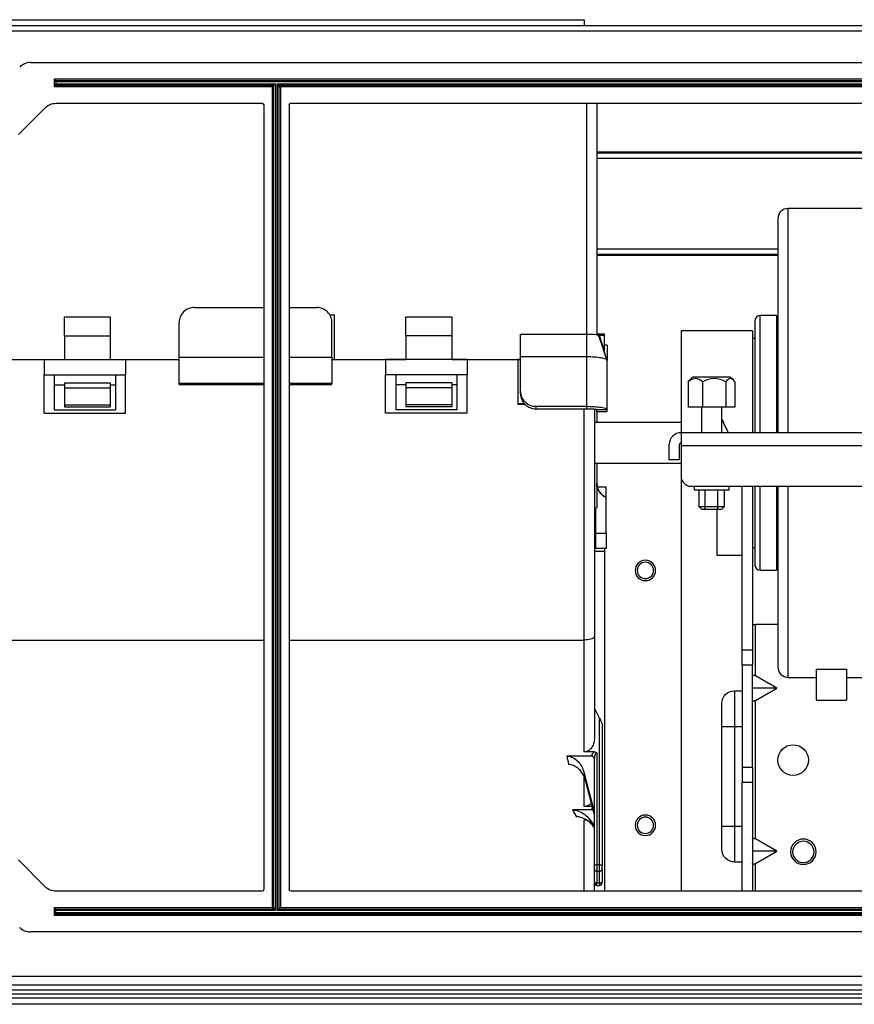
# Model space of a CAD drawing. Units: inches. Extents: x 0 to 6495, y 0 to 4633.
# Drawn here: x 1920 to 2083, y 3381 to 3575 of the extents above; entities that cross this region are included whole.
import ezdxf

# ---------------------------------------------------------------- set-up
doc = ezdxf.new("R2010")
doc.units = ezdxf.units.IN
doc.header["$MEASUREMENT"] = 0
doc.layers.add('LG-AIRCON', color=3, linetype='Continuous')

msp = doc.modelspace()

# ---------------------------------------------------------------- linework, layer by layer
at = {"layer": 'LG-AIRCON', "linetype": 'Continuous', "extrusion": (-4.05736e-16, -1, 0)}
for p, q in [((1902.315971, 3574.693047), (2030.315971, 3574.693047)), ((2030.315971, 3574.693047), (2030.315971, 3573.486531)), ((2436.412416, 3573.486547), (1738.412416, 3573.486547)), ((1738.412416, 3572.486547), (2436.412416, 3572.486547)), ((1921.655056, 3566.286547), (2253.169775, 3566.286547)), ((1926.355056, 3563.086547), (2248.469775, 3563.086547)), ((1926.355056, 3561.486547), (1926.355056, 3563.086547)), ((1926.355056, 3563.086547), (1926.655056, 3562.786547)), ((1926.655056, 3562.786547), (2248.169775, 3562.786547)), ((1926.655056, 3562.486547), (1926.655056, 3562.786547)), ((1926.655056, 3561.786547), (1926.355056, 3561.486547)), ((1969.112416, 3561.486547), (1926.355056, 3561.486547)), ((1926.655056, 3562.486547), (1926.655056, 3562.086547)), ((2248.169775, 3562.486547), (1926.655056, 3562.486547)), ((1926.655056, 3562.086547), (1969.712416, 3562.086547)), ((1926.655056, 3561.786547), (1926.655056, 3562.086547)), ((1969.412416, 3561.786547), (1926.655056, 3561.786547)), ((1969.412416, 3561.786547), (1969.112416, 3561.486547)), ((1969.112416, 3400.486547), (1969.112416, 3561.486547)), ((1969.712416, 3562.086547), (1969.412416, 3561.786547)), ((1969.412416, 3400.486547), (1969.412416, 3561.786547)), ((1969.712416, 3562.086547), (1969.712416, 3399.886547)), ((1970.112416, 3562.086547), (2204.712416, 3562.086547)), ((1970.112416, 3399.886547), (1970.112416, 3562.086547)), ((1970.112416, 3562.086547), (1970.712416, 3561.786547)), ((1970.412416, 3561.486547), (1970.112416, 3562.086547)), ((1970.412416, 3561.486547), (1970.412416, 3400.186547)), ((1970.412416, 3561.486547), (1970.712416, 3561.486547)), ((2204.112416, 3561.786547), (1970.712416, 3561.786547)), ((1970.712416, 3561.786547), (1970.712416, 3561.486547)), ((2204.112416, 3561.486547), (1970.712416, 3561.486547)), ((1970.712416, 3561.486547), (1970.712416, 3400.486547)), ((1919.291095, 3552.165227), (1924.533736, 3557.407867)), ((1926.655056, 3558.286547), (1967.112416, 3558.286547)), ((1967.412416, 3557.986547), (1967.412416, 3403.986547)), ((1972.412416, 3557.986547), (1972.412416, 3403.986547)), ((1972.712416, 3558.286547), (2202.112416, 3558.286547)), ((2030.815971, 3512.864297), (2030.815971, 3558.286021)), ((2032.815971, 3558.286405), (2032.815971, 3512.738581)), ((2032.819916, 3548.765632), (2142.313041, 3548.765632)), ((2032.819916, 3548.573969), (2142.313041, 3548.573969)), ((2142.313041, 3547.423991), (2032.819916, 3547.423991)), ((2103.315981, 3537.645347), (2070.315981, 3537.645347)), ((2070.315981, 3493.648497), (2070.315981, 3537.645347)), ((2068.315981, 3535.645347), (2068.315981, 3493.647712)), ((2032.813547, 3529.749104), (2068.315125, 3529.749104)), ((2068.315125, 3528.599126), (2032.813547, 3528.599126)), ((2068.315125, 3528.407463), (2032.813547, 3528.407463)), ((1928.315971, 3512.64719), (1928.315971, 3516.361959)), ((1928.315971, 3516.361959), (1937.315971, 3516.361959)), ((1937.315971, 3516.361959), (1937.315971, 3512.64719)), ((1953.815971, 3518.202426), (1967.412346, 3518.202426)), ((1972.412221, 3518.202426), (1977.815971, 3518.202426)), ((1980.395346, 3516.777456), (1981.315971, 3516.777456)), ((1981.315971, 3508.04509), (1981.315971, 3516.777456)), ((1995.315971, 3512.64719), (1995.315971, 3516.361959)), ((1995.315971, 3516.361959), (2004.315971, 3516.361959)), ((2004.315971, 3516.361959), (2004.315971, 3512.64719)), ((2068.015981, 3516.645347), (2064.815981, 3516.645347)), ((2064.815981, 3493.645246), (2064.815981, 3516.645347)), ((2068.015981, 3516.645347), (2068.015981, 3493.645246)), ((1950.815971, 3508.499797), (1950.815971, 3515.291637)), ((1980.815971, 3508.499797), (1980.815971, 3515.291637)), ((2063.815981, 3515.645347), (2063.815981, 3493.645093)), ((1928.315971, 3512.647122), (1928.315971, 3508.015633)), ((1928.315971, 3512.647122), (1937.315971, 3512.647122)), ((1937.315971, 3512.647122), (1937.315971, 3508.015633)), ((1995.315971, 3512.647122), (1995.315971, 3508.015633)), ((2004.315971, 3512.647122), (1995.315971, 3512.647122)), ((2004.315971, 3512.647122), (2004.315971, 3508.015633)), ((2017.815971, 3513.017431), (2030.815971, 3513.017431)), ((2017.815971, 3508.529197), (2017.815971, 3513.017431)), ((2034.315971, 3512.997853), (2032.815971, 3512.997853)), ((2034.315971, 3512.694674), (2033.204596, 3512.694674)), ((2034.315971, 3512.694674), (2034.315971, 3512.997853)), ((2034.315971, 3509.268994), (2034.315971, 3512.694674)), ((2063.315971, 3513.645347), (2049.315971, 3513.645347)), ((2049.315971, 3513.645347), (2049.315971, 3493.645347)), ((2063.315971, 3513.645347), (2063.315971, 3493.645347)), ((2034.815971, 3510.800528), (2034.315971, 3510.800528)), ((2034.815971, 3510.800528), (2034.815971, 3509.300528)), ((2063.815981, 3512.145347), (2063.315954, 3512.145347)), ((2068.315981, 3512.395347), (2068.015981, 3512.395347)), ((2034.815971, 3509.300528), (2034.815971, 3507.800528)), ((1914.815971, 3508.04509), (1928.316409, 3508.04509)), ((1914.815971, 3508.01569), (1924.315971, 3508.01569)), ((1924.315971, 3508.01569), (1940.315971, 3508.01569)), ((1924.315971, 3508.01569), (1924.315971, 3505.01569)), ((1937.31594, 3508.04509), (1950.815807, 3508.04509)), ((1940.315971, 3508.01569), (1950.815971, 3508.01569)), ((1940.315971, 3508.01569), (1940.315971, 3505.01569)), ((1950.815971, 3508.499797), (1967.412065, 3508.499797)), ((1950.815971, 3503.285402), (1950.815971, 3508.499797)), ((1972.412221, 3508.499797), (1980.815971, 3508.499797)), ((1980.815815, 3508.04509), (1981.315971, 3508.04509)), ((1980.815971, 3508.499797), (1980.815971, 3503.285402)), ((1980.815971, 3508.01569), (1991.315971, 3508.01569)), ((1981.315971, 3508.04509), (1995.316003, 3508.04509)), ((2007.315971, 3508.01569), (1991.315971, 3508.01569)), ((1991.315971, 3508.01569), (1991.315971, 3505.01569)), ((2004.315534, 3508.04509), (2017.815971, 3508.04509)), ((2007.315971, 3508.01569), (2017.315971, 3508.01569)), ((2007.315971, 3508.01569), (2007.315971, 3505.01569)), ((2017.816065, 3508.01569), (2017.315971, 3508.01569)), ((2017.315971, 3508.01569), (2017.315971, 3499.283324)), ((2030.815971, 3508.529197), (2017.815971, 3508.529197)), ((2017.815971, 3501.737356), (2017.815971, 3508.529197)), ((2030.815971, 3498.826568), (2030.815971, 3508.571402)), ((2034.815971, 3498.198269), (2034.815971, 3507.854755)), ((1924.315971, 3497.51569), (1924.315971, 3505.01569)), ((1924.315971, 3505.01569), (1926.315971, 3505.01569)), ((1926.315971, 3505.01569), (1926.315971, 3498.110115)), ((1926.315971, 3505.01569), (1938.315971, 3505.01569)), ((1938.315971, 3505.01569), (1938.315971, 3498.110115)), ((1938.315971, 3505.01569), (1940.315971, 3505.01569)), ((1940.315971, 3497.51569), (1940.315971, 3505.01569)), ((1993.315971, 3505.01569), (1991.315971, 3505.01569)), ((1991.315971, 3497.51569), (1991.315971, 3505.01569)), ((2005.315971, 3505.01569), (1993.315971, 3505.01569)), ((1993.315971, 3505.01569), (1993.315971, 3498.110115)), ((2007.315971, 3505.01569), (2005.315971, 3505.01569)), ((2005.315971, 3505.01569), (2005.315971, 3498.110115)), ((2007.315971, 3497.51569), (2007.315971, 3505.01569)), ((1926.315971, 3503.01569), (1928.316034, 3503.01569)), ((1928.315971, 3503.452806), (1937.315971, 3503.452806)), ((1928.315971, 3503.452806), (1928.315971, 3502.482543)), ((1937.315846, 3503.01569), (1938.315971, 3503.01569)), ((1937.315971, 3503.452806), (1937.315971, 3502.482543)), ((1967.412065, 3503.285402), (1950.815971, 3503.285402)), ((1950.815971, 3503.132269), (1950.815971, 3503.285402)), ((1950.815971, 3503.132269), (1967.412065, 3503.132269)), ((1980.815971, 3503.285402), (1972.412221, 3503.285402)), ((1972.412221, 3503.132269), (1980.815971, 3503.132269)), ((1980.815971, 3503.132269), (1980.815971, 3503.285402)), ((1995.316034, 3503.01569), (1993.315971, 3503.01569)), ((2004.315971, 3503.452806), (1995.315971, 3503.452806)), ((1995.315971, 3503.452806), (1995.315971, 3502.482543)), ((2005.315971, 3503.01569), (2004.315846, 3503.01569)), ((2004.315971, 3503.452806), (2004.315971, 3502.482543)), ((2050.736446, 3503.645347), (2050.736446, 3498.645347)), ((2051.815971, 3504.645347), (2058.815971, 3504.645347)), ((2053.546744, 3503.645347), (2053.546744, 3498.645347)), ((2058.12627, 3503.645347), (2058.12627, 3498.645347)), ((2059.895497, 3503.645347), (2059.895497, 3498.645347)), ((1928.315971, 3502.482543), (1937.315971, 3502.482543)), ((1928.315971, 3502.482543), (1928.315971, 3499.148544)), ((1937.315971, 3502.482543), (1937.315971, 3499.148544)), ((1995.315971, 3502.482543), (1995.315971, 3499.148544)), ((2004.315971, 3502.482543), (1995.315971, 3502.482543)), ((2004.315971, 3502.482543), (2004.315971, 3499.148544)), ((2017.815971, 3501.253249), (2017.815971, 3501.737356)), ((1928.315971, 3499.148544), (1937.315971, 3499.148544)), ((1928.315971, 3499.148544), (1928.315971, 3498.724567)), ((1937.315971, 3499.148544), (1937.315971, 3498.724567)), ((2004.315971, 3499.148544), (1995.315971, 3499.148544)), ((1995.315971, 3499.148544), (1995.315971, 3498.724567)), ((2004.315971, 3499.148544), (2004.315971, 3498.724567)), ((2018.60744, 3499.283324), (2017.315971, 3499.283324)), ((2017.315971, 3499.283324), (2017.315971, 3499.179134)), ((2018.711237, 3499.179134), (2017.315971, 3499.179134)), ((1924.315971, 3497.51569), (1940.315971, 3497.51569)), ((1926.315971, 3498.110115), (1938.315971, 3498.110115)), ((1928.315971, 3498.724567), (1937.315971, 3498.724567)), ((2007.315971, 3497.51569), (1991.315971, 3497.51569)), ((2005.315971, 3498.110115), (1993.315971, 3498.110115)), ((2004.315971, 3498.724567), (1995.315971, 3498.724567)), ((2020.815971, 3498.826568), (2030.815971, 3498.826568)), ((2020.815971, 3498.826568), (2020.815971, 3498.342461)), ((2020.815971, 3498.342461), (2030.815971, 3498.342461)), ((2030.315971, 3452.963262), (2030.315971, 3498.342459)), ((2032.315971, 3498.323554), (2032.315971, 3453.642109)), ((2032.815971, 3497.803397), (2032.815971, 3498.198269)), ((2032.815971, 3497.805252), (2032.815971, 3495.648302)), ((2032.815971, 3497.803397), (2034.815971, 3497.803397)), ((2032.815971, 3497.79559), (2032.815971, 3497.803397)), ((2032.815971, 3497.79559), (2034.815971, 3497.79559)), ((2034.815971, 3497.803397), (2034.815971, 3498.198269)), ((2034.815971, 3497.79559), (2034.815971, 3497.803397)), ((2053.546744, 3498.645347), (2050.736446, 3498.645347)), ((2053.315971, 3498.645347), (2053.315971, 3493.645417)), ((2058.12627, 3498.645347), (2053.546744, 3498.645347)), ((2057.315971, 3493.645417), (2057.315971, 3498.645347)), ((2059.895497, 3498.645347), (2058.12627, 3498.645347)), ((2049.314856, 3495.645347), (2032.315419, 3495.645347)), ((2125.315971, 3493.645347), (2049.315971, 3493.645347)), ((2049.315971, 3493.645347), (2049.315971, 3491.145347)), ((2047.015971, 3488.345347), (2047.015971, 3491.345347)), ((2049.015971, 3488.345347), (2049.015971, 3491.345347)), ((2049.315971, 3491.145347), (2049.315971, 3485.145347)), ((2049.315971, 3491.145347), (2125.315971, 3491.145347)), ((2032.315419, 3487.645347), (2049.314856, 3487.645347)), ((2032.815971, 3487.647), (2032.815971, 3483.702976)), ((2049.015971, 3488.345347), (2047.015971, 3488.345347)), ((2049.315971, 3485.143885), (2049.315971, 3403.687322)), ((2032.815971, 3483.106624), (2032.815971, 3478.953431)), ((2032.888507, 3483.047164), (2034.615971, 3483.047164)), ((2034.615971, 3480.953431), (2034.615971, 3483.047164)), ((2051.315971, 3483.145347), (2123.315971, 3483.145347)), ((2051.865971, 3483.14541), (2051.865971, 3482.345347)), ((2058.765971, 3482.345347), (2051.865971, 3482.345347)), ((2052.815971, 3482.34548), (2052.815971, 3479.145347)), ((2054.065971, 3478.645347), (2054.065971, 3482.345566)), ((2056.565971, 3478.645347), (2056.565971, 3482.345566)), ((2057.815971, 3479.145347), (2057.815971, 3482.34548)), ((2058.765971, 3482.345347), (2058.765971, 3483.14541)), ((2061.315971, 3451.030647), (2061.315971, 3483.144804)), ((2063.315971, 3483.144817), (2063.315971, 3451.030647)), ((2063.815981, 3483.145872), (2063.815981, 3467.645347)), ((2064.815981, 3466.645347), (2064.815981, 3483.146202)), ((2068.015981, 3483.146202), (2068.015981, 3466.645347)), ((2068.315981, 3483.144868), (2068.315981, 3447.645347)), ((2070.315981, 3445.645347), (2070.315981, 3483.144295)), ((2034.615971, 3473.953431), (2034.615971, 3480.953431)), ((2032.615971, 3473.953431), (2032.615971, 3478.953431)), ((2052.815971, 3479.145347), (2053.315971, 3478.645347)), ((2052.815971, 3479.145347), (2057.815971, 3479.145347)), ((2053.315971, 3478.645347), (2057.315971, 3478.645347)), ((2056.315971, 3478.644854), (2056.315971, 3469.645347)), ((2057.315971, 3478.645347), (2057.815971, 3479.145347)), ((2032.615971, 3473.953431), (2034.615971, 3473.953431)), ((2032.615971, 3470.953431), (2032.615971, 3473.953431)), ((2034.615971, 3473.953431), (2034.615971, 3470.953431)), ((2032.615971, 3473.424031), (2032.315971, 3473.424031)), ((2032.315971, 3470.424031), (2034.315971, 3470.424031)), ((2034.615971, 3470.953431), (2032.615971, 3470.953431)), ((2034.315971, 3470.953447), (2034.315971, 3470.424031)), ((2034.315971, 3470.423845), (2034.315971, 3403.68675)), ((2063.315954, 3471.145347), (2063.815981, 3471.145347)), ((2068.015981, 3470.895347), (2068.315981, 3470.895347)), ((2056.315971, 3469.645347), (2061.315971, 3469.645347)), ((2064.815981, 3466.645347), (2068.015981, 3466.645347)), ((2063.315971, 3456.015947), (2063.915971, 3456.015947)), ((2068.316634, 3456.015947), (2063.915971, 3456.015947)), ((2063.915971, 3445.942125), (2063.915971, 3456.015947)), ((1901.315971, 3452.963262), (1967.412346, 3452.963262)), ((1972.411096, 3452.963262), (2030.315971, 3452.963262)), ((2030.315971, 3431.008866), (2030.315971, 3452.963262)), ((2032.315971, 3453.642109), (2032.315971, 3433.662398)), ((2061.315971, 3451.030647), (2063.315971, 3451.030647)), ((2061.315971, 3448.030647), (2061.315971, 3451.030647)), ((2063.315971, 3451.030647), (2063.315971, 3448.030647)), ((2061.315971, 3448.030647), (2061.315971, 3428.030647)), ((2063.315971, 3448.030647), (2061.315971, 3448.030647)), ((2063.315971, 3428.030647), (2063.315971, 3448.030647)), ((2075.815981, 3447.247229), (2075.815981, 3441.154437)), ((2075.815981, 3447.247229), (2081.815981, 3447.247229)), ((2081.815981, 3447.247229), (2081.815981, 3441.154437)), ((2068.118234, 3443.515947), (2063.915971, 3445.942125)), ((2070.315981, 3445.645347), (2075.815981, 3445.645347)), ((2081.815981, 3445.645347), (2103.315981, 3445.645347)), ((2059.815971, 3443.015947), (2061.315971, 3443.015947)), ((2059.815971, 3443.015947), (2059.815971, 3436.015947)), ((2068.118234, 3443.515947), (2063.315971, 3443.515947)), ((2063.915971, 3441.089769), (2068.118234, 3443.515947)), ((2063.915971, 3413.942125), (2063.915971, 3441.089769)), ((2075.815981, 3441.154437), (2081.815981, 3441.154437)), ((2075.815981, 3441.154437), (2075.815981, 3441.136286)), ((2075.815981, 3441.136286), (2081.815981, 3441.136286)), ((2081.815981, 3441.154437), (2081.815981, 3441.136286)), ((2033.315971, 3437.649409), (2032.315971, 3439.589934)), ((2057.315971, 3436.015947), (2057.315971, 3440.515947)), ((2033.315971, 3408.825039), (2033.315971, 3437.649409)), ((2033.815971, 3436.558119), (2033.815971, 3408.704012)), ((2057.315971, 3416.415947), (2057.315971, 3436.015947)), ((2057.315971, 3436.015947), (2059.815971, 3436.015947)), ((2059.815971, 3436.015947), (2059.815971, 3416.415947)), ((2059.815971, 3436.015947), (2061.315971, 3436.015947)), ((2031.819504, 3430.167615), (2026.912782, 3430.167615)), ((2032.269776, 3431.008866), (2030.315971, 3431.008866)), ((2032.315971, 3408.704012), (2032.315971, 3429.794038)), ((2032.815971, 3430.795606), (2032.815971, 3408.825039)), ((2061.315971, 3428.030647), (2063.315971, 3428.030647)), ((2061.315971, 3428.030647), (2061.315971, 3425.030647)), ((2063.315971, 3428.030647), (2063.315971, 3425.030647)), ((2030.261548, 3427.006195), (2032.315971, 3419.032873)), ((2030.315971, 3420.30378), (2030.315971, 3425.98295)), ((2032.315971, 3418.669793), (2030.575386, 3425.425095)), ((2061.315971, 3403.68714), (2061.315971, 3425.030647)), ((2063.315971, 3425.030647), (2061.315971, 3425.030647)), ((2063.315971, 3425.030647), (2063.315971, 3403.68714)), ((2031.894942, 3420.30378), (2030.315971, 3420.30378)), ((2031.816502, 3419.618981), (2028.00433, 3419.618981)), ((2031.2573, 3417.860565), (2032.315971, 3416.490979)), ((2030.826854, 3417.621028), (2030.315971, 3417.621028)), ((2030.315971, 3403.686517), (2030.315971, 3417.621028)), ((2032.315971, 3416.127898), (2031.982637, 3416.559128)), ((2057.315971, 3416.415947), (2059.815971, 3416.415947)), ((2057.315971, 3411.915947), (2057.315971, 3416.415947)), ((2059.815971, 3416.415947), (2061.315971, 3416.415947)), ((2059.815971, 3416.415947), (2059.815971, 3409.415947)), ((2068.118234, 3411.515947), (2063.915971, 3413.942125)), ((2068.118234, 3411.515947), (2063.315971, 3411.515947)), ((2063.915971, 3409.089769), (2068.118234, 3411.515947)), ((1924.533736, 3404.565227), (1919.291095, 3409.807867)), ((2032.315971, 3408.082985), (2032.315971, 3408.704012)), ((2033.315971, 3408.825039), (2032.815971, 3408.825039)), ((2032.815971, 3408.825039), (2032.815971, 3407.582985)), ((2033.315971, 3407.582985), (2033.315971, 3408.825039)), ((2033.815971, 3408.082985), (2033.815971, 3408.704012)), ((2059.815971, 3409.415947), (2061.315971, 3409.415947)), ((2063.915971, 3403.686365), (2063.915971, 3409.089769)), ((2032.315971, 3405.541576), (2032.315971, 3408.082962)), ((2032.815971, 3407.582985), (2033.315971, 3407.582985)), ((2032.815971, 3407.58296), (2032.815971, 3405.284115)), ((2033.315971, 3405.284115), (2033.315971, 3407.58296)), ((2033.815971, 3408.082962), (2033.815971, 3405.541576)), ((2032.315971, 3405.541576), (2032.315971, 3405.299037)), ((2032.315971, 3403.686484), (2032.315971, 3405.298687)), ((2033.315971, 3405.284115), (2032.815971, 3405.284115)), ((2032.815971, 3404.799037), (2032.815971, 3405.284115)), ((2032.815971, 3404.799037), (2033.315971, 3404.799037)), ((2033.315971, 3405.284115), (2033.315971, 3404.799037)), ((2033.815971, 3405.299037), (2033.815971, 3405.541576)), ((1967.112416, 3403.686547), (1926.655056, 3403.686547)), ((2202.112416, 3403.686547), (1972.712416, 3403.686547)), ((1926.355056, 3398.886547), (1926.355056, 3400.486547)), ((1926.355056, 3400.486547), (1969.112416, 3400.486547)), ((1926.655056, 3400.186547), (1926.355056, 3400.486547)), ((1969.112416, 3400.186547), (1969.112416, 3400.486547)), ((1969.112416, 3400.486547), (1969.412416, 3400.486547)), ((1969.412416, 3400.486547), (1969.712416, 3399.886547)), ((1970.712416, 3400.486547), (1970.412416, 3400.186547)), ((1970.712416, 3400.486547), (2204.112416, 3400.486547)), ((1926.655056, 3399.186547), (1926.355056, 3398.886547)), ((2248.469775, 3398.886547), (1926.355056, 3398.886547)), ((1926.655056, 3400.186547), (1969.112416, 3400.186547)), ((1926.655056, 3399.886547), (1926.655056, 3400.186547)), ((1969.712416, 3399.886547), (1926.655056, 3399.886547)), ((1926.655056, 3399.486547), (1926.655056, 3399.886547)), ((1926.655056, 3399.486547), (2248.169775, 3399.486547)), ((1926.655056, 3399.186547), (1926.655056, 3399.486547)), ((2248.169775, 3399.186547), (1926.655056, 3399.186547)), ((1969.712416, 3399.886547), (1969.112416, 3400.186547)), ((1970.412416, 3400.186547), (1970.112416, 3399.886547)), ((2204.712416, 3399.886547), (1970.112416, 3399.886547)), ((1970.412416, 3400.186547), (2204.112416, 3400.186547)), ((2253.169775, 3395.686547), (1921.655056, 3395.686547)), ((1738.412416, 3386.986547), (2436.412416, 3386.986547)), ((1740.912416, 3385.286547), (2433.912416, 3385.286547)), ((2436.412416, 3383.486547), (1738.412416, 3383.486547)), ((2433.912416, 3384.286547), (1740.912416, 3384.286547)), ((1803.212416, 3382.772261), (2371.612416, 3382.772261)), ((2371.612416, 3381.486547), (1803.212416, 3381.486547))]:
    msp.add_line(p, q, dxfattribs=at)
at = {"layer": 'LG-AIRCON', "linetype": 'Continuous', "extrusion": (0, 0, -1)}
for centre, radius in [((-2042.315971, 3466.615947), 2), ((-2042.315971, 3466.615947), 1.6), ((-2042.315971, 3416.615947), 2), ((-2042.315971, 3416.615947), 1.6), ((-2073.315971, 3411.415947), 2.5), ((-2073.315971, 3411.386547), 2.1)]:
    msp.add_circle(centre, radius, dxfattribs=at)
at = {"layer": 'LG-AIRCON', "linetype": 'Continuous'}
msp.add_circle((2071.315971, 3429.415947), 3, dxfattribs=at)
for centre, radius, start, end in [((1921.655056, 3563.286547), 3, 90, 135), ((2070.315981, 3535.645347), 2, 90, 180), ((2064.815981, 3515.645347), 1, 90, 180), ((2054.550904, 3500.45964), 5, 123.16051608, 135.79724089), ((2056.081039, 3500.45964), 5, 44.09650154, 56.83948392), ((2049.315971, 3491.345347), 2.3, 90, 180), ((2049.315971, 3491.345347), 0.3, 90, 180), ((2035.815971, 3483.702976), 3, 180, 246.42182152), ((2051.315971, 3485.145347), 2, 180, 270), ((2064.815981, 3467.645347), 1, 180, 270), ((2070.315981, 3447.645347), 2, 180, 270), ((2032.815971, 3408.082985), 0.5, 180, 270), ((2033.315971, 3408.082985), 0.5, 270, 0), ((2032.815971, 3405.299037), 0.5, 180, 270), ((2033.315971, 3405.299037), 0.5, 270, 0), ((1969.112416, 3400.486547), 0.3, 270, 0), ((1921.655056, 3398.686547), 3, 225, 270)]:
    msp.add_arc(centre, radius, start, end, dxfattribs=at)
at = {"layer": 'LG-AIRCON', "linetype": 'Continuous', "extrusion": (0, 0, -1)}
for centre, radius, start, end in [((-1970.712416, 3561.486547), 0.3, 0, 90), ((-1926.655056, 3555.286547), 3, 45, 90), ((-1967.112416, 3557.986547), 0.3, 90, 180), ((-1972.712416, 3557.986547), 0.3, 0, 90), ((-2059.815971, 3411.915947), 2.5, 270, 0), ((-1926.655056, 3406.686547), 3, 270, 315), ((-1967.112416, 3403.986547), 0.3, 180, 270), ((-1972.712416, 3403.986547), 0.3, 270, 0)]:
    msp.add_arc(centre, radius, start, end, dxfattribs=at)
at = {"layer": 'LG-AIRCON', "linetype": 'Continuous', "extrusion": (-4.69226e-31, -1.15648e-15, -1)}
msp.add_arc((-2059.815971, 3440.515947), 2.5, 0, 90, dxfattribs=at)
at = {"layer": 'LG-AIRCON', "linetype": 'Continuous'}
for centre, major_axis, ratio, start_param, end_param in [((1953.815971, 3515.291637), (-3, 0), 0.970262886, 4.7123889804, 6.2831853072), ((1977.815971, 3515.291637), (-3, 0), 0.970262886, 3.1415926536, 4.7123889804), ((2020.815971, 3501.737356), (-3, 0), 0.970262886, 0, 1.5707963268), ((2020.815971, 3501.253249), (3, 0), 0.970262886, 3.1415926536, 4.7123889804), ((2031.815971, 3429.794038), (-0.5, 0), 0.5612836574, 3.1415926536, 3.9888308378), ((2031.815971, 3419.257626), (-0.5, 0), 0.6639691653, 4.1243335166, 4.2286393194), ((2032.815971, 3408.704012), (0.5, 0), 0.2420535727, 1.5707963268, 3.1415926536), ((2033.315971, 3408.704012), (0.5, 0), 0.2420535727, 0, 1.5707963268), ((2032.815971, 3405.541576), (-0.5, 0), 0.5149217436, 0, 1.5707963268), ((2033.315971, 3405.541576), (-0.5, 0), 0.5149217436, 1.5707963268, 3.1415926536)]:
    msp.add_ellipse(centre, major_axis=major_axis, ratio=ratio, start_param=start_param, end_param=end_param, dxfattribs=at)
at = {"layer": 'LG-AIRCON', "linetype": 'Continuous', "extrusion": (0, 0, -1)}
for centre, major_axis, ratio, start_param, end_param in [((2072.444966, 3491.645347), (15.837454, -21.056025), 0.4025426732, 1.9558324064, 2.0808118937), ((2063.915971, 3445.595715), (0.574255, -0.431931), 0.4025426732, 2.8475913518, 4.4183876786), ((2063.915971, 3441.43618), (-0.574255, -0.431931), 0.4025426732, 5.0063902822, 6.577186609), ((2033.315971, 3437.528382), (0.497577, -0.977462), 0.0503015023, 4.6138942344, 6.1846905612), ((2007.357902, 3487.385801), (25.58616, -102.096674), 0.0586228596, 5.3219128595, 5.3414823373), ((2010.267763, 3488.093474), (25.582037, -105.099492), 0.0571398574, 5.3464702323, 5.365079611), ((1962.967895, 3487.386645), (77.901357, -101.688849), 0.1187368134, 5.5288308955, 5.5465307555), ((1965.368055, 3489.132947), (77.860429, -104.707552), 0.1177979569, 5.5449130571, 5.5618932823), ((2063.915971, 3413.595715), (0.574255, -0.431931), 0.4025426732, 2.8475913518, 4.4183876786), ((2063.915971, 3409.43618), (-0.574255, -0.431931), 0.4025426732, 5.0063902822, 6.577186609)]:
    msp.add_ellipse(centre, major_axis=major_axis, ratio=ratio, start_param=start_param, end_param=end_param, dxfattribs=at)
at = {"layer": 'LG-AIRCON', "linetype": 'Continuous'}
for points, degree in [([(2030.815896, 3508.527845), (2030.815971, 3513.017315)], 1), ([(2030.815971, 3513.017303), (2031.890967, 3513.009613), (2032.865173, 3512.922048), (2033.124259, 3512.819512)], 3), ([(2034.533218, 3508.684576), (2033.124259, 3512.819512)], 1), ([(2033.124259, 3512.819512), (2033.188163, 3512.797079), (2033.252067, 3512.774646), (2033.315971, 3512.752212)], 3), ([(2034.66302, 3508.287468), (2034.228147, 3509.775269), (2033.779131, 3511.263518), (2033.315971, 3512.752212)], 3), ([(2034.719584, 3508.005553), (2034.04453, 3510.11875)], 1), ([(2053.546744, 3503.645347), (2052.698003, 3504.489066), (2051.585131, 3504.489011), (2050.736446, 3503.645347)], 3), ([(2050.736446, 3503.645347), (2050.814128, 3503.76801), (2050.895762, 3503.87272), (2050.980197, 3503.959433)], 3), ([(2058.12627, 3503.645347), (2056.743203, 3504.489066), (2054.92972, 3504.489011), (2053.546744, 3503.645347)], 3), ([(2030.815971, 3498.342461), (2030.815971, 3498.826568)], 1), ([(2032.815971, 3498.198269), (2034.815971, 3498.198269)], 1), ([(2032.815826, 3483.701641), (2032.815923, 3483.702061), (2032.815971, 3483.702507), (2032.815971, 3483.702976)], 3), ([(2032.815971, 3483.106624), (2032.815971, 3483.304963), (2032.81592, 3483.503302), (2032.815826, 3483.701641)], 3), ([(2032.815971, 3478.953431), (2032.815971, 3478.88404), (2032.655047, 3478.815093), (2032.345886, 3478.748194)], 3), ([(2032.1044, 3419.511259), (2032.08672, 3419.525946), (2032.068041, 3419.53946), (2032.048522, 3419.551518)], 3)]:
    msp.add_open_spline(points, degree=degree, dxfattribs=at)
for points, knots in [([(2034.706921, 3508.005624), (2034.533494, 3508.125212), (2034.15984, 3508.237035), (2032.890532, 3508.447397), (2031.855288, 3508.520788), (2030.815821, 3508.528326)], [0, 0, 0, 0, 0.4144664238, 0.4144664238, 1, 1, 1, 1]), ([(2059.895497, 3503.645347), (2059.6304, 3504.063946), (2059.319269, 3504.273478), (2058.69656, 3504.270804), (2058.388456, 3504.059348), (2058.12627, 3503.645347)], [0, 0, 0, 0, 0.5, 0.5, 1, 1, 1, 1]), ([(2030.815971, 3498.826568), (2031.855414, 3498.826568), (2032.890618, 3498.760717), (2034.376999, 3498.529458), (2034.815971, 3498.364663), (2034.815971, 3498.198269)], [0, 0, 0, 0, 0.5, 0.5, 1, 1, 1, 1]), ([(2030.815971, 3498.342461), (2030.926702, 3498.342461), (2031.037813, 3498.341857), (2031.256215, 3498.339337), (2031.364256, 3498.337409), (2031.573579, 3498.332236), (2031.675578, 3498.328972), (2031.87004, 3498.321247), (2031.963171, 3498.316761), (2032.137361, 3498.306813), (2032.219023, 3498.301322), (2032.368163, 3498.289584), (2032.436155, 3498.283276), (2032.556194, 3498.269948), (2032.608653, 3498.262883), (2032.696292, 3498.248228), (2032.731772, 3498.240592), (2032.796429, 3498.221558), (2032.815971, 3498.209883), (2032.815971, 3498.198269)], [0, 0, 0, 0, 0.1058218139, 0.1058218139, 0.2116422941, 0.2116422941, 0.317462533, 0.317462533, 0.4232671303, 0.4232671303, 0.5290169201, 0.5290169201, 0.6347660228, 0.6347660228, 0.74051478, 0.74051478, 0.8462637782, 0.8462637782, 1, 1, 1, 1]), ([(2034.615971, 3480.953431), (2034.308221, 3481.087728), (2034.019414, 3481.27701), (2033.527516, 3481.734197), (2033.317642, 3482.008406), (2033.004805, 3482.602641), (2032.897527, 3482.930862), (2032.848275, 3483.263006), (2032.82677, 3483.408031), (2032.815895, 3483.55503), (2032.815826, 3483.701641)], [0, 0, 0, 0, 0.2914096787, 0.2914096787, 0.5828193917, 0.5828193917, 0.8742284813, 0.8742284813, 0.8742284813, 1, 1, 1, 1]), ([(2032.315971, 3453.642109), (2032.315971, 3453.627767), (2032.314631, 3453.613419), (2032.305292, 3453.563477), (2032.290276, 3453.527917), (2032.218048, 3453.418962), (2032.130526, 3453.346693), (2031.893214, 3453.217841), (2031.74015, 3453.159479), (2031.390559, 3453.064553), (2031.18921, 3453.026678), (2030.766753, 3452.976379), (2030.539819, 3452.963262), (2030.315971, 3452.963262)], [0, 0, 0, 0, 0.0405628482, 0.0405628482, 0.1404151943, 0.1404151943, 0.3553119954, 0.3553119954, 0.5702081792, 0.5702081792, 0.7851040807, 0.7851040807, 1, 1, 1, 1]), ([(2032.315971, 3433.662398), (2032.315971, 3433.617017), (2032.315109, 3433.571628), (2032.297881, 3433.11941), (2032.211891, 3432.707293), (2032.048963, 3432.33209), (2031.940171, 3432.081553), (2031.794143, 3431.841661), (2031.469097, 3431.476943), (2031.301421, 3431.335124), (2030.960706, 3431.139551), (2030.789827, 3431.073149), (2030.516396, 3431.018869), (2030.415939, 3431.008866), (2030.315971, 3431.008866)], [0, 0, 0, 0, 0.0373924232, 0.0373924232, 0.3772218456, 0.3772218456, 0.3772218456, 0.6026906624, 0.6026906624, 0.7768168281, 0.7768168281, 0.9205496381, 0.9205496381, 1, 1, 1, 1]), ([(2026.912782, 3430.167615), (2027.759491, 3430.167615), (2028.538367, 3429.716605), (2029.669591, 3428.535568), (2030.057765, 3427.797089), (2030.261548, 3427.006195)], [0, 0, 0, 0, 0.5, 0.5, 1, 1, 1, 1]), ([(2031.819504, 3430.167615), (2031.827709, 3430.275427), (2031.850308, 3430.383375), (2031.932676, 3430.61261), (2032.00043, 3430.73485), (2032.142935, 3430.90288), (2032.202675, 3430.959645), (2032.269776, 3431.008866)], [0, 0, 0, 0, 0.3457808785, 0.3457808785, 0.7645298564, 0.7645298564, 1, 1, 1, 1]), ([(2032.146999, 3430.004367), (2032.112789, 3430.043729), (2032.072859, 3430.079447), (2031.990508, 3430.130159), (2031.948637, 3430.147933), (2031.877324, 3430.164316), (2031.848319, 3430.167615), (2031.819504, 3430.167615)], [0, 0, 0, 0, 0.4207433552, 0.4207433552, 0.7733400593, 0.7733400593, 1, 1, 1, 1]), ([(2032.315971, 3429.516996), (2032.315971, 3429.528581), (2032.315733, 3429.540168), (2032.311329, 3429.646915), (2032.291054, 3429.743098), (2032.227286, 3429.893362), (2032.191684, 3429.952951), (2032.146999, 3430.004367)], [0, 0, 0, 0, 0.0659336954, 0.0659336954, 0.6145775015, 0.6145775015, 1, 1, 1, 1]), ([(2032.269776, 3431.008866), (2032.361251, 3431.008866), (2032.454144, 3430.99403), (2032.625677, 3430.934827), (2032.706885, 3430.889518), (2032.788308, 3430.821384), (2032.800756, 3430.810216), (2032.81386, 3430.797649), (2032.814914, 3430.796626), (2032.815971, 3430.795606)], [0, 0, 0, 0, 0.4564838742, 0.4564838742, 0.9093265973, 0.9093265973, 0.9925609856, 0.9925609856, 1, 1, 1, 1]), ([(2032.815971, 3430.795606), (2032.78717, 3430.795606), (2032.758011, 3430.790315), (2032.720808, 3430.777305), (2032.710894, 3430.773187), (2032.653148, 3430.745617), (2032.611025, 3430.710231), (2032.525127, 3430.615133), (2032.485648, 3430.549428), (2032.40591, 3430.38076), (2032.373627, 3430.272523), (2032.327426, 3430.042033), (2032.315971, 3429.917679), (2032.315971, 3429.794038)], [0, 0, 0, 0, 0.0693164411, 0.0693164411, 0.0948714014, 0.0948714014, 0.2251969513, 0.2251969513, 0.4115307805, 0.4115307805, 0.689906727, 0.689906727, 1, 1, 1, 1]), ([(2030.575386, 3425.425095), (2030.452759, 3425.901017), (2030.255946, 3426.364972), (2029.75164, 3427.168994), (2029.44797, 3427.525705), (2028.823769, 3428.033625), (2028.519087, 3428.218331), (2027.896166, 3428.457484), (2027.572212, 3428.523688), (2027.252504, 3428.523688)], [0, 0, 0, 0, 0.3083645768, 0.3083645768, 0.591797091, 0.591797091, 0.8049380564, 0.8049380564, 1, 1, 1, 1]), ([(2031.725788, 3420.992811), (2031.599735, 3420.844352), (2031.452376, 3420.710737), (2031.097299, 3420.476455), (2030.876794, 3420.382449), (2030.649698, 3420.336963), (2030.540182, 3420.315028), (2030.427796, 3420.30378), (2030.315971, 3420.30378)], [0, 0, 0, 0, 0.3651263259, 0.3651263259, 0.7955697097, 0.7955697097, 0.7955697097, 1, 1, 1, 1]), ([(2031.816502, 3419.618981), (2031.820702, 3419.735308), (2031.850305, 3419.853031), (2031.917913, 3419.988926), (2031.932658, 3420.015108), (2031.948934, 3420.040829)], [0, 0, 0, 0, 0.8050382922, 0.8050382922, 1, 1, 1, 1]), ([(2028.00433, 3419.618981), (2028.397518, 3419.618981), (2028.794803, 3419.54101), (2029.616079, 3419.249415), (2030.041845, 3419.005262), (2030.41552, 3418.710867), (2030.729967, 3418.463135), (2031.014268, 3418.174971), (2031.2573, 3417.860565)], [0, 0, 0, 0, 0.3076147865, 0.3076147865, 0.6844903381, 0.6844903381, 0.6844903381, 1, 1, 1, 1]), ([(2031.982637, 3416.559128), (2031.681062, 3416.94927), (2031.312771, 3417.298847), (2030.534291, 3417.827284), (2030.123353, 3418.026855), (2029.398793, 3418.23062), (2029.089546, 3418.277773), (2028.782624, 3418.277773)], [0, 0, 0, 0, 0.4004593131, 0.4004593131, 0.7568391474, 0.7568391474, 1, 1, 1, 1]), ([(2032.048522, 3419.551518), (2032.007612, 3419.576789), (2031.962042, 3419.596267), (2031.882828, 3419.615057), (2031.84955, 3419.618981), (2031.816502, 3419.618981)], [0, 0, 0, 0, 0.5964012893, 0.5964012893, 1, 1, 1, 1])]:
    msp.add_open_spline(points, degree=3, knots=knots, dxfattribs=at)

doc.saveas('drawing.dxf')
